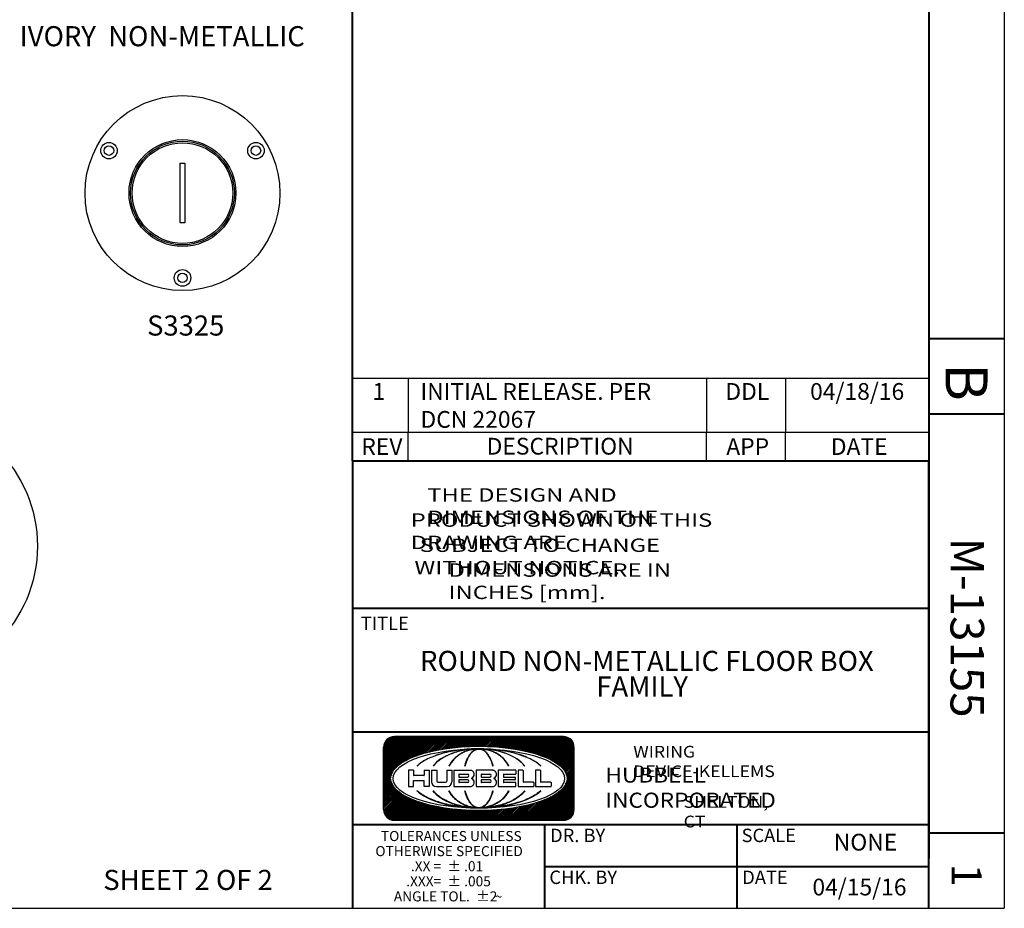
# Paper-space layout 'Sheet 2' of a CAD drawing. Units: inches. Extents: x 0.1 to 16.4, y 0 to 10.4.
# Drawn here: x 10.5 to 16.4, y 0 to 5.3 of the extents above; entities that cross this region are included whole.
import ezdxf

# ---------------------------------------------------------------- set-up
doc = ezdxf.new("R2010")
doc.units = ezdxf.units.IN
doc.header["$MEASUREMENT"] = 0
for name, color, linetype, lineweight in [('Border (ANSI)', 7, 'Continuous', 25), ('Hatch (ANSI)', 7, 'Continuous', 18), ('Symbol (ANSI)', 7, 'Continuous', 25), ('Title (ANSI)', 7, 'Continuous', 50), ('Visible (ANSI)', 7, 'Continuous', 50)]:
    doc.layers.add(name, color=color, linetype=linetype, lineweight=lineweight)
doc.styles.add('Note Text (ANSI)', font='tahoma.ttf')
doc.styles.get("Standard").update_dxf_attribs({"font": 'tahoma.ttf'})

psp = doc.layouts.new('Sheet 2')

# ---------------------------------------------------------------- linework, layer by layer
at = {"layer": 'Border (ANSI)', "lineweight": 40}
for p, q in [((12.5188, 2.6814), (12.5188, 10.3664)), ((15.9568, 10.3664), (15.9568, 0.3089)), ((15.9568, 3.4114), (16.4068, 3.4114)), ((15.9568, 2.9614), (16.4068, 2.9614)), ((15.9568, 0.4614), (16.4068, 0.4614))]:
    psp.add_line(p, q, dxfattribs=at)
at = {"layer": 'Border (ANSI)'}
for p in [(16.4068, 10.3664), (0.0518, 0.0114)]:
    psp.add_line(p, (16.4068, 0.0114), dxfattribs=at)
at = {"layer": 'Hatch (ANSI)', "linetype": 'Continuous', "lineweight": 18}
for p, q in [((12.7052, 0.7765), (12.9651, 1.0364)), ((12.7052, 0.7853), (12.9562, 1.0364)), ((12.7052, 0.7941), (12.9474, 1.0364)), ((12.7052, 0.803), (12.9386, 1.0364)), ((12.7052, 0.8118), (12.9297, 1.0364)), ((12.7052, 0.8207), (12.9209, 1.0364)), ((12.7052, 0.8295), (12.912, 1.0364)), ((12.7052, 0.8383), (12.9032, 1.0364)), ((12.7052, 0.8472), (12.8944, 1.0364)), ((12.7052, 0.856), (12.8855, 1.0364)), ((12.7052, 0.8648), (12.8767, 1.0364)), ((12.7052, 0.8737), (12.8679, 1.0364)), ((12.7052, 0.8825), (12.859, 1.0364)), ((12.7052, 0.8914), (12.8502, 1.0364)), ((12.7052, 0.9002), (12.8413, 1.0364)), ((12.7052, 0.909), (12.8325, 1.0364)), ((12.7052, 0.9179), (12.8237, 1.0364)), ((12.7052, 0.9267), (12.8148, 1.0364)), ((12.7052, 0.9356), (12.806, 1.0364)), ((12.7052, 0.9444), (12.7971, 1.0364)), ((12.7052, 0.9532), (12.7883, 1.0364)), ((12.7052, 0.9621), (12.7795, 1.0364)), ((12.7052, 0.9709), (12.7706, 1.0364)), ((12.707, 0.9816), (12.76, 1.0346)), ((12.7092, 0.9926), (12.7489, 1.0324)), ((12.7209, 1.0131), (12.7284, 1.0207)), ((12.8219, 0.8843), (12.9739, 1.0364)), ((12.8387, 0.8923), (12.9828, 1.0364)), ((12.8555, 0.9003), (12.9916, 1.0364)), ((12.8723, 0.9083), (13.0004, 1.0364)), ((12.8892, 0.9162), (13.0093, 1.0364)), ((12.9046, 0.9229), (13.0181, 1.0364)), ((12.9169, 0.9263), (13.027, 1.0364)), ((12.9292, 0.9298), (13.0358, 1.0364)), ((12.9414, 0.9332), (13.0446, 1.0364)), ((12.9537, 0.9366), (13.0535, 1.0364)), ((12.966, 0.94), (13.0623, 1.0364)), ((12.9782, 0.9435), (13.0711, 1.0364)), ((12.9905, 0.9469), (13.08, 1.0364)), ((13.0028, 0.9503), (13.0888, 1.0364)), ((13.0143, 0.953), (13.0977, 1.0364)), ((13.0247, 0.9546), (13.1065, 1.0364)), ((13.0351, 0.9561), (13.1153, 1.0364)), ((13.0455, 0.9577), (13.1242, 1.0364)), ((13.0559, 0.9593), (13.133, 1.0364)), ((13.0663, 0.9608), (13.1419, 1.0364)), ((13.0767, 0.9624), (13.1507, 1.0364)), ((13.0871, 0.964), (13.1595, 1.0364)), ((13.0975, 0.9655), (13.1684, 1.0364)), ((13.108, 0.9671), (13.1772, 1.0364)), ((13.1184, 0.9687), (13.1861, 1.0364)), ((13.1288, 0.9703), (13.1949, 1.0364)), ((13.139, 0.9716), (13.2037, 1.0364)), ((13.1482, 0.972), (13.2126, 1.0364)), ((13.1575, 0.9725), (13.2214, 1.0364)), ((13.1668, 0.9729), (13.2302, 1.0364)), ((13.1761, 0.9734), (13.2391, 1.0364)), ((13.1854, 0.9738), (13.2479, 1.0364)), ((13.1947, 0.9743), (13.2568, 1.0364)), ((13.2039, 0.9747), (13.2656, 1.0364)), ((13.2132, 0.9752), (13.2744, 1.0364)), ((13.2225, 0.9756), (13.2833, 1.0364)), ((13.2318, 0.976), (13.2921, 1.0364)), ((13.2411, 0.9765), (13.301, 1.0364)), ((13.2504, 0.9769), (13.3098, 1.0364)), ((13.2596, 0.9774), (13.3186, 1.0364)), ((13.2689, 0.9778), (13.3275, 1.0364)), ((13.2778, 0.9778), (13.3363, 1.0364)), ((13.2862, 0.9774), (13.3452, 1.0364)), ((13.2946, 0.977), (13.354, 1.0364)), ((13.3031, 0.9766), (13.3628, 1.0364)), ((13.3115, 0.9762), (13.3717, 1.0364)), ((13.3199, 0.9758), (13.3805, 1.0364)), ((13.3284, 0.9754), (13.3893, 1.0364)), ((13.3368, 0.975), (13.3982, 1.0364)), ((13.3452, 0.9746), (13.407, 1.0364)), ((13.3537, 0.9742), (13.4159, 1.0364)), ((13.3621, 0.9738), (13.4247, 1.0364)), ((13.3705, 0.9734), (13.4335, 1.0364)), ((13.379, 0.973), (13.4424, 1.0364)), ((13.3874, 0.9726), (13.4512, 1.0364)), ((13.3959, 0.9722), (13.4601, 1.0364)), ((13.4043, 0.9718), (13.4689, 1.0364)), ((13.4124, 0.9711), (13.4777, 1.0364)), ((13.4201, 0.9699), (13.4866, 1.0364)), ((13.4278, 0.9688), (13.4954, 1.0364)), ((13.4355, 0.9676), (13.5043, 1.0364)), ((13.4432, 0.9664), (13.5131, 1.0364)), ((13.4508, 0.9653), (13.5219, 1.0364)), ((13.4585, 0.9641), (13.5308, 1.0364)), ((13.4662, 0.963), (13.5396, 1.0364)), ((13.4739, 0.9618), (13.5484, 1.0364)), ((13.4816, 0.9607), (13.5573, 1.0364)), ((13.4892, 0.9595), (13.5661, 1.0364)), ((13.4969, 0.9583), (13.575, 1.0364)), ((13.5046, 0.9572), (13.5838, 1.0364)), ((13.5123, 0.956), (13.5926, 1.0364)), ((13.52, 0.9549), (13.6015, 1.0364)), ((13.5277, 0.9537), (13.6103, 1.0364)), ((13.5353, 0.9526), (13.6192, 1.0364)), ((13.5424, 0.9507), (13.628, 1.0364)), ((13.5493, 0.9488), (13.6368, 1.0364)), ((13.5562, 0.9469), (13.6457, 1.0364)), ((13.5631, 0.945), (13.6545, 1.0364)), ((13.57, 0.943), (13.6634, 1.0364)), ((13.5769, 0.9411), (13.6722, 1.0364)), ((13.5838, 0.9392), (13.681, 1.0364)), ((13.5907, 0.9372), (13.6899, 1.0364)), ((13.5976, 0.9353), (13.6987, 1.0364)), ((13.6045, 0.9334), (13.7075, 1.0364)), ((13.6115, 0.9314), (13.7164, 1.0364)), ((13.6184, 0.9295), (13.7252, 1.0364)), ((13.6253, 0.9276), (13.7341, 1.0364)), ((13.6322, 0.9257), (13.7429, 1.0364)), ((13.6391, 0.9237), (13.7517, 1.0364)), ((13.646, 0.9218), (13.7606, 1.0364)), ((13.6519, 0.9189), (13.7694, 1.0364)), ((13.6579, 0.9161), (13.7781, 1.0363)), ((13.6639, 0.9132), (13.7855, 1.0348)), ((13.6699, 0.9104), (13.7929, 1.0333)), ((13.6759, 0.9075), (13.8003, 1.0319)), ((13.6819, 0.9047), (13.8061, 1.0288)), ((13.6879, 0.9018), (13.8114, 1.0253)), ((13.6939, 0.899), (13.8167, 1.0218)), ((13.6999, 0.8962), (13.822, 1.0182)), ((13.7059, 0.8933), (13.8258, 1.0132)), ((13.7119, 0.8905), (13.8293, 1.0079)), ((13.7179, 0.8876), (13.8329, 1.0026)), ((13.7239, 0.8848), (13.8364, 0.9973)), ((13.7298, 0.8818), (13.838, 0.9901)), ((13.7345, 0.8777), (13.8395, 0.9827)), ((13.7392, 0.8735), (13.841, 0.9753)), ((13.7439, 0.8694), (13.8415, 0.9671)), ((13.7486, 0.8653), (13.8415, 0.9582)), ((13.7533, 0.8611), (13.8415, 0.9494)), ((13.758, 0.857), (13.8415, 0.9406)), ((13.7627, 0.8529), (13.8415, 0.9317)), ((13.7674, 0.8487), (13.8415, 0.9229)), ((13.7721, 0.8446), (13.8415, 0.914)), ((13.7768, 0.8405), (13.8415, 0.9052)), ((13.7815, 0.8363), (13.8415, 0.8964)), ((13.784, 0.83), (13.8415, 0.8875)), ((12.7052, 0.7676), (12.7599, 0.8223)), ((13.7864, 0.8235), (13.8415, 0.8787)), ((13.7887, 0.8171), (13.8415, 0.8698)), ((13.7911, 0.8106), (13.8415, 0.861)), ((13.7934, 0.8041), (13.8415, 0.8522)), ((13.7958, 0.7976), (13.8415, 0.8433)), ((13.7981, 0.7911), (13.8415, 0.8345)), ((13.7985, 0.7826), (13.8415, 0.8256)), ((12.7052, 0.7588), (12.7548, 0.8085)), ((12.7052, 0.7499), (12.7498, 0.7946)), ((12.7052, 0.7411), (12.7478, 0.7837)), ((12.7052, 0.7323), (12.7502, 0.7773)), ((12.7052, 0.7234), (12.7525, 0.7708)), ((12.7052, 0.7146), (12.7549, 0.7643)), ((13.5876, 0.5364), (13.8415, 0.7903)), ((13.5965, 0.5364), (13.8415, 0.7815)), ((13.6053, 0.5364), (13.8415, 0.7726)), ((13.6141, 0.5364), (13.8415, 0.7638)), ((13.7834, 0.741), (13.8415, 0.7991)), ((13.7885, 0.7549), (13.8415, 0.808)), ((13.7935, 0.7687), (13.8415, 0.8168)), ((12.7052, 0.7057), (12.7572, 0.7578)), ((12.7052, 0.6969), (12.7595, 0.7513)), ((12.7052, 0.6881), (12.7619, 0.7448)), ((12.7052, 0.6792), (12.7642, 0.7383)), ((12.7052, 0.6704), (12.7684, 0.7336)), ((12.7052, 0.6616), (12.7731, 0.7295)), ((12.7052, 0.6527), (12.7778, 0.7253)), ((12.7052, 0.6439), (12.7825, 0.7212)), ((12.7052, 0.635), (12.7872, 0.7171)), ((12.7052, 0.6262), (12.7919, 0.7129)), ((12.7052, 0.6174), (12.7966, 0.7088)), ((13.5788, 0.5364), (13.7594, 0.717)), ((13.623, 0.5364), (13.8415, 0.7549)), ((13.6318, 0.5364), (13.8415, 0.7461)), ((13.6406, 0.5364), (13.8415, 0.7373)), ((13.6495, 0.5364), (13.8415, 0.7284)), ((13.6583, 0.5364), (13.8415, 0.7196)), ((13.6672, 0.5364), (13.8415, 0.7107)), ((12.7052, 0.6085), (12.8013, 0.7047)), ((12.7053, 0.5998), (12.806, 0.7005)), ((12.7067, 0.5924), (12.8107, 0.6964)), ((12.7082, 0.585), (12.8154, 0.6923)), ((12.7097, 0.5777), (12.8209, 0.6889)), ((12.7127, 0.5719), (12.8269, 0.686)), ((12.7162, 0.5666), (12.8329, 0.6832)), ((12.7198, 0.5613), (12.8389, 0.6804)), ((12.7233, 0.556), (12.8449, 0.6775)), ((12.7283, 0.5521), (12.8509, 0.6747)), ((12.7336, 0.5486), (12.8569, 0.6718)), ((12.7389, 0.5451), (12.8629, 0.669)), ((12.7442, 0.5415), (12.8688, 0.6661)), ((12.7514, 0.5399), (12.8748, 0.6633)), ((12.7588, 0.5384), (12.8808, 0.6604)), ((12.7662, 0.537), (12.8868, 0.6576)), ((12.7744, 0.5364), (12.8928, 0.6548)), ((12.7833, 0.5364), (12.8988, 0.6519)), ((12.7921, 0.5364), (12.9054, 0.6496)), ((12.801, 0.5364), (12.9123, 0.6477)), ((13.5257, 0.5364), (13.6381, 0.6487)), ((13.5346, 0.5364), (13.6521, 0.6539)), ((13.5434, 0.5364), (13.669, 0.6619)), ((13.5523, 0.5364), (13.6858, 0.6699)), ((13.5611, 0.5364), (13.7026, 0.6779)), ((13.5699, 0.5364), (13.7194, 0.6859)), ((13.676, 0.5364), (13.8415, 0.7019)), ((13.6848, 0.5364), (13.8415, 0.6931)), ((13.6937, 0.5364), (13.8415, 0.6842)), ((13.7025, 0.5364), (13.8415, 0.6754)), ((13.7114, 0.5364), (13.8415, 0.6665)), ((13.7202, 0.5364), (13.8415, 0.6577)), ((13.729, 0.5364), (13.8415, 0.6489)), ((12.8098, 0.5364), (12.9192, 0.6458)), ((12.8186, 0.5364), (12.9261, 0.6439)), ((12.8275, 0.5364), (12.933, 0.6419)), ((12.8363, 0.5364), (12.9399, 0.64)), ((12.8452, 0.5364), (12.9468, 0.6381)), ((12.854, 0.5364), (12.9537, 0.6361)), ((12.8628, 0.5364), (12.9607, 0.6342)), ((12.8717, 0.5364), (12.9676, 0.6323)), ((12.8805, 0.5364), (12.9745, 0.6303)), ((12.8893, 0.5364), (12.9814, 0.6284)), ((12.8982, 0.5364), (12.9883, 0.6265)), ((12.907, 0.5364), (12.9952, 0.6246)), ((12.9159, 0.5364), (13.0021, 0.6226)), ((12.9247, 0.5364), (13.009, 0.6207)), ((12.9335, 0.5364), (13.0166, 0.6194)), ((12.9424, 0.5364), (13.0243, 0.6183)), ((12.9512, 0.5364), (13.0319, 0.6171)), ((12.9601, 0.5364), (13.0396, 0.6159)), ((12.9689, 0.5364), (13.0473, 0.6148)), ((12.9777, 0.5364), (13.055, 0.6136)), ((12.9866, 0.5364), (13.0627, 0.6125)), ((12.9954, 0.5364), (13.0703, 0.6113)), ((13.0043, 0.5364), (13.078, 0.6101)), ((13.0131, 0.5364), (13.0857, 0.609)), ((13.0219, 0.5364), (13.0934, 0.6078)), ((13.0308, 0.5364), (13.1011, 0.6067)), ((13.0396, 0.5364), (13.1087, 0.6055)), ((13.0484, 0.5364), (13.1164, 0.6044)), ((13.0573, 0.5364), (13.1241, 0.6032)), ((13.0661, 0.5364), (13.1318, 0.602)), ((13.075, 0.5364), (13.1397, 0.6011)), ((13.0838, 0.5364), (13.1481, 0.6007)), ((13.0926, 0.5364), (13.1566, 0.6003)), ((13.1015, 0.5364), (13.165, 0.5999)), ((13.1103, 0.5364), (13.1734, 0.5995)), ((13.1192, 0.5364), (13.1819, 0.5991)), ((13.128, 0.5364), (13.1903, 0.5987)), ((13.1368, 0.5364), (13.1987, 0.5983)), ((13.1457, 0.5364), (13.2072, 0.5979)), ((13.1545, 0.5364), (13.2156, 0.5975)), ((13.1634, 0.5364), (13.224, 0.5971)), ((13.1722, 0.5364), (13.2325, 0.5967)), ((13.181, 0.5364), (13.2409, 0.5963)), ((13.1899, 0.5364), (13.2494, 0.5959)), ((13.1987, 0.5364), (13.2578, 0.5955)), ((13.2075, 0.5364), (13.2662, 0.5951)), ((13.2164, 0.5364), (13.2748, 0.5948)), ((13.2252, 0.5364), (13.2841, 0.5952)), ((13.2341, 0.5364), (13.2934, 0.5957)), ((13.2429, 0.5364), (13.3026, 0.5961)), ((13.2517, 0.5364), (13.3119, 0.5966)), ((13.2606, 0.5364), (13.3212, 0.597)), ((13.2694, 0.5364), (13.3305, 0.5974)), ((13.2783, 0.5364), (13.3398, 0.5979)), ((13.2871, 0.5364), (13.3491, 0.5983)), ((13.2959, 0.5364), (13.3583, 0.5988)), ((13.3048, 0.5364), (13.3676, 0.5992)), ((13.3136, 0.5364), (13.3769, 0.5997)), ((13.3224, 0.5364), (13.3862, 0.6001)), ((13.3313, 0.5364), (13.3955, 0.6006)), ((13.3401, 0.5364), (13.4048, 0.601)), ((13.349, 0.5364), (13.4146, 0.602)), ((13.3578, 0.5364), (13.425, 0.6036)), ((13.3666, 0.5364), (13.4354, 0.6051)), ((13.3755, 0.5364), (13.4458, 0.6067)), ((13.3843, 0.5364), (13.4562, 0.6083)), ((13.3932, 0.5364), (13.4666, 0.6098)), ((13.402, 0.5364), (13.477, 0.6114)), ((13.4108, 0.5364), (13.4874, 0.613)), ((13.4197, 0.5364), (13.4978, 0.6145)), ((13.4285, 0.5364), (13.5083, 0.6161)), ((13.4374, 0.5364), (13.5187, 0.6177)), ((13.4462, 0.5364), (13.5291, 0.6193)), ((13.455, 0.5364), (13.54, 0.6213)), ((13.4639, 0.5364), (13.5523, 0.6248)), ((13.4727, 0.5364), (13.5645, 0.6282)), ((13.4815, 0.5364), (13.5768, 0.6316)), ((13.4904, 0.5364), (13.5891, 0.635)), ((13.4992, 0.5364), (13.6013, 0.6385)), ((13.5081, 0.5364), (13.6136, 0.6419)), ((13.5169, 0.5364), (13.6259, 0.6453)), ((13.7379, 0.5364), (13.8415, 0.64)), ((13.7467, 0.5364), (13.8415, 0.6312)), ((13.7556, 0.5364), (13.8415, 0.6224)), ((13.7644, 0.5364), (13.8415, 0.6135)), ((13.7732, 0.5364), (13.8415, 0.6047)), ((13.7832, 0.5375), (13.8404, 0.5947)), ((13.7942, 0.5397), (13.8382, 0.5837)), ((13.8097, 0.5464), (13.8316, 0.5682))]:
    psp.add_line(p, q, dxfattribs=at)
at = {"layer": 'Symbol (ANSI)'}
for p, q in [((12.5188, 3.1736), (15.9558, 3.1736)), ((12.8508, 3.1736), (12.8508, 2.8514)), ((14.6308, 3.1736), (14.6308, 2.8514)), ((15.1018, 3.1736), (15.1018, 2.8514)), ((12.5188, 3.0002), (12.5188, 2.8302)), ((12.5188, 2.8514), (15.9558, 2.8514)), ((12.5188, 2.6814), (12.5188, 2.8302)), ((12.8508, 2.6814), (12.8508, 2.8514)), ((14.6308, 2.6814), (14.6308, 2.8514)), ((15.1018, 2.6814), (15.1018, 2.8514)), ((12.5188, 2.6814), (15.9558, 2.6814))]:
    psp.add_line(p, q, dxfattribs=at)
at = {"layer": 'Title (ANSI)', "lineweight": 40}
for p, q in [((12.5188, 2.6814), (12.5188, 0.0114)), ((12.5188, 2.6814), (15.9568, 2.6814)), ((15.9568, 0.0136), (15.9568, 2.6814)), ((12.5188, 1.8014), (15.9568, 1.8014)), ((15.9568, 1.0614), (12.5188, 1.0614)), ((12.5188, 0.5114), (15.9568, 0.5114)), ((13.6648, 0.5114), (13.6648, 0.0114)), ((14.8108, 0.5114), (14.8108, 0.0114)), ((13.6648, 0.2614), (15.9568, 0.2614))]:
    psp.add_line(p, q, dxfattribs=at)
at = {"layer": 'Title (ANSI)', "color": 7, "linetype": 'Continuous', "lineweight": 25}
for p, q in [((13.7776, 1.0364), (12.7691, 1.0364)), ((12.7052, 0.6003), (12.7052, 0.9725)), ((13.8415, 0.6003), (13.8415, 0.9725)), ((12.8529, 0.8347), (12.8529, 0.7381)), ((12.8836, 0.8347), (12.8529, 0.8347)), ((12.8836, 0.8347), (12.8836, 0.8057)), ((12.9466, 0.8347), (12.9466, 0.8057)), ((12.9466, 0.8347), (12.9773, 0.8347)), ((12.9773, 0.8347), (12.9773, 0.7381)), ((12.991, 0.8347), (12.991, 0.7665)), ((12.991, 0.8347), (13.0216, 0.8347)), ((13.0216, 0.8347), (13.0216, 0.7707)), ((13.0819, 0.8347), (13.1126, 0.8347)), ((13.0819, 0.8347), (13.0819, 0.7707)), ((13.1126, 0.8347), (13.1126, 0.7665)), ((13.1228, 0.8347), (13.1228, 0.7381)), ((13.1228, 0.8347), (13.2222, 0.8347)), ((13.2563, 0.8347), (13.2563, 0.7381)), ((13.3557, 0.8347), (13.2563, 0.8347)), ((13.3887, 0.8347), (13.3887, 0.7381)), ((13.4927, 0.8347), (13.3887, 0.8347)), ((13.4944, 0.833), (13.4944, 0.8131)), ((13.5358, 0.8347), (13.5069, 0.8347)), ((13.5069, 0.8347), (13.5069, 0.7381)), ((13.5376, 0.833), (13.5376, 0.7648)), ((13.6393, 0.8347), (13.6103, 0.8347)), ((13.6103, 0.8347), (13.6103, 0.7381)), ((13.641, 0.833), (13.641, 0.7648)), ((12.8836, 0.7381), (12.8836, 0.7716)), ((12.9449, 0.804), (12.8853, 0.804)), ((12.8853, 0.7733), (12.9449, 0.7733)), ((12.9466, 0.7381), (12.9466, 0.7716)), ((13.0287, 0.7636), (13.0748, 0.7636)), ((13.1535, 0.8097), (13.1535, 0.796)), ((13.1535, 0.7767), (13.1535, 0.7631)), ((13.1552, 0.8114), (13.2052, 0.8114)), ((13.1552, 0.7943), (13.2052, 0.7943)), ((13.2052, 0.7784), (13.1552, 0.7784)), ((13.287, 0.8097), (13.287, 0.796)), ((13.287, 0.7767), (13.287, 0.7631)), ((13.2887, 0.8114), (13.3387, 0.8114)), ((13.2887, 0.7943), (13.3387, 0.7943)), ((13.3387, 0.7784), (13.2887, 0.7784)), ((13.4194, 0.8097), (13.4194, 0.796)), ((13.4194, 0.7767), (13.4194, 0.7631)), ((13.4211, 0.8114), (13.4927, 0.8114)), ((13.4211, 0.7943), (13.4881, 0.7943)), ((13.4881, 0.7784), (13.4211, 0.7784)), ((13.4898, 0.7926), (13.4898, 0.7801)), ((12.8529, 0.7381), (12.8836, 0.7381)), ((12.9773, 0.7381), (12.9466, 0.7381)), ((13.0194, 0.7381), (13.0841, 0.7381)), ((13.1228, 0.7381), (13.2222, 0.7381)), ((13.2052, 0.7614), (13.1552, 0.7614)), ((13.2563, 0.7381), (13.3557, 0.7381)), ((13.3387, 0.7614), (13.2887, 0.7614)), ((13.3887, 0.7381), (13.4927, 0.7381)), ((13.4927, 0.7614), (13.4211, 0.7614)), ((13.4944, 0.7398), (13.4944, 0.7597)), ((13.5069, 0.7381), (13.5995, 0.7381)), ((13.5995, 0.7631), (13.5393, 0.7631)), ((13.6012, 0.7614), (13.6012, 0.7398)), ((13.6103, 0.7381), (13.7029, 0.7381)), ((13.7029, 0.7631), (13.6427, 0.7631)), ((13.7046, 0.7614), (13.7046, 0.7398)), ((12.7691, 0.5364), (13.7776, 0.5364))]:
    psp.add_line(p, q, dxfattribs=at)
for centre, radius, start, end in [((12.7691, 0.9725), 0.0639, 90, 180), ((13.7776, 0.9725), 0.0639, 360, 90), ((13.2222, 0.8119), 0.0227, 356.41668, 90), ((13.3557, 0.8119), 0.0227, 356.41668, 90), ((13.4927, 0.833), 0.0017, 360, 90), ((13.5358, 0.833), 0.0017, 360, 90), ((13.6393, 0.833), 0.0017, 0, 90), ((12.8853, 0.8057), 0.0017, 180, 270), ((12.8853, 0.7716), 0.0017, 90, 180), ((12.9449, 0.8057), 0.0017, 270, 360), ((12.9449, 0.7716), 0.0017, 360, 90), ((13.0194, 0.7665), 0.0284, 180, 270), ((13.0287, 0.7707), 0.00705, 180, 270), ((13.0748, 0.7707), 0.00705, 270, 0), ((13.0841, 0.7665), 0.0284, 270, 360), ((13.1552, 0.8097), 0.0017, 90, 180), ((13.1552, 0.796), 0.0017, 180, 270), ((13.1552, 0.7767), 0.0017, 90, 180), ((13.2052, 0.8029), 0.00852, 270, 90), ((13.2052, 0.7699), 0.00852, 270, 90), ((13.2312, 0.7864), 0.0017, 111.5289, 248.4711), ((13.2222, 0.8091), 0.0227, 291.5289, 3.58332), ((13.2222, 0.7636), 0.0227, 356.41668, 68.4711), ((13.2887, 0.8097), 0.0017, 90, 180), ((13.2887, 0.796), 0.0017, 180, 270), ((13.2887, 0.7767), 0.0017, 90, 180), ((13.3387, 0.8029), 0.00852, 270, 90), ((13.3387, 0.7699), 0.00852, 270, 90), ((13.3647, 0.7864), 0.0017, 111.5289, 248.4711), ((13.3557, 0.8091), 0.0227, 291.5289, 3.58332), ((13.3557, 0.7636), 0.0227, 356.41668, 68.4711), ((13.4211, 0.8097), 0.0017, 90, 180), ((13.4211, 0.796), 0.0017, 180, 270), ((13.4211, 0.7767), 0.0017, 90, 180), ((13.4881, 0.7926), 0.0017, 360, 90), ((13.4881, 0.7926), 0.0017, 0, 90), ((13.4881, 0.7801), 0.0017, 270, 0), ((13.4927, 0.8131), 0.0017, 270, 0), ((13.5393, 0.7648), 0.0017, 180, 270), ((13.6427, 0.7648), 0.0017, 180, 270), ((13.1552, 0.7631), 0.0017, 180, 270), ((13.2222, 0.7608), 0.0227, 270, 3.58332), ((13.2887, 0.7631), 0.0017, 180, 270), ((13.3557, 0.7608), 0.0227, 270, 3.58332), ((13.4211, 0.7631), 0.0017, 180, 270), ((13.4927, 0.7597), 0.0017, 0, 90), ((13.4927, 0.7398), 0.0017, 270, 360), ((13.5995, 0.7614), 0.0017, 360, 90), ((13.5995, 0.7398), 0.0017, 270, 0), ((13.7029, 0.7614), 0.0017, 360, 90), ((13.7029, 0.7398), 0.0017, 270, 360), ((12.7691, 0.6003), 0.0639, 180, 270), ((13.7776, 0.6003), 0.0639, 270, 0)]:
    psp.add_arc(centre, radius, start, end, dxfattribs=at)
at = {"layer": 'Title (ANSI)', "lineweight": 25}
psp.add_ellipse((13.2733, 0.7864), major_axis=(-0.5265, 0), ratio=0.364043, dxfattribs=at)
at = {"layer": 'Title (ANSI)', "color": 7, "linetype": 'Continuous', "lineweight": 25}
psp.add_ellipse((13.2732, 0.7856), major_axis=(-0.5113, 0), ratio=0.346747, dxfattribs=at)
for major_axis, ratio, start_param, end_param in [((-0.4065, 0), 0.433324, 3.574327, 5.850451), ((-0.3015, 0), 0.584244, 3.574327, 5.850451), ((0.1965, 0), 0.896472, 0.432735, 2.708858), ((0, 0.1761), 0.519355, 5.145124, 7.421247), ((0.4065, 0), 0.433324, 3.574327, 5.850451), ((0.3015, 0), 0.584244, 3.574327, 5.850451), ((-0.1965, 0), 0.896472, 0.432735, 2.708858), ((0, 0.1761), 0.519355, 2.003531, 4.279654)]:
    psp.add_ellipse((13.2733, 0.7864), major_axis=major_axis, ratio=ratio, start_param=start_param, end_param=end_param, dxfattribs=at)
for points, knots in [([(13.6427, 0.8607), (13.6336, 0.8683), (13.6142, 0.8845), (13.5788, 0.9039), (13.5379, 0.9215), (13.4916, 0.9363), (13.4409, 0.9479), (13.3869, 0.9564), (13.3306, 0.9616), (13.2733, 0.9635), (13.2159, 0.9619), (13.1598, 0.9567), (13.1059, 0.948), (13.0554, 0.936), (13.0092, 0.9213), (12.9681, 0.9038), (12.9326, 0.8845), (12.9131, 0.8683), (12.9039, 0.8607)], [0, 0, 0, 0, 0.090404, 0.192517, 0.305919, 0.42972, 0.562396, 0.7019, 0.846009, 0.992419, 1.138816, 1.282886, 1.421968, 1.554154, 1.677816, 1.791459, 1.893865, 1.984366, 1.984366, 1.984366, 1.984366]), ([(13.5466, 0.8599), (13.5399, 0.8674), (13.5261, 0.8831), (13.4998, 0.9027), (13.4695, 0.9203), (13.4352, 0.9351), (13.3976, 0.9468), (13.3575, 0.9553), (13.3158, 0.9605), (13.2733, 0.9623), (13.2308, 0.9607), (13.1891, 0.9556), (13.1492, 0.9468), (13.1117, 0.9349), (13.0775, 0.92), (13.0471, 0.9025), (13.0207, 0.883), (13.0068, 0.8674), (13.0001, 0.8599)], [0, 0, 0, 0, 0.07635, 0.159056, 0.248098, 0.343118, 0.443334, 0.547631, 0.654708, 0.763169, 0.871601, 0.978643, 1.082707, 1.182644, 1.277578, 1.366733, 1.449564, 1.525947, 1.525947, 1.525947, 1.525947]), ([(13.4522, 0.8605), (13.4479, 0.868), (13.4393, 0.883), (13.4221, 0.903), (13.4022, 0.9208), (13.3797, 0.9359), (13.355, 0.9477), (13.3287, 0.9563), (13.3013, 0.9616), (13.2733, 0.9635), (13.2454, 0.9618), (13.218, 0.9566), (13.1917, 0.9478), (13.1671, 0.9357), (13.1446, 0.9206), (13.1247, 0.9029), (13.1074, 0.883), (13.0988, 0.868), (13.0945, 0.8605)], [0, 0, 0, 0, 0.065589, 0.132147, 0.199724, 0.268309, 0.337768, 0.407997, 0.478784, 0.54983, 0.620836, 0.691583, 0.76178, 0.831211, 0.899777, 0.967356, 1.033882, 1.099435, 1.099435, 1.099435, 1.099435]), ([(13.4512, 0.86), (13.4469, 0.8674), (13.4384, 0.8824), (13.4213, 0.9022), (13.4015, 0.9199), (13.3791, 0.9349), (13.3546, 0.9467), (13.3284, 0.9552), (13.3011, 0.9605), (13.2733, 0.9623), (13.2455, 0.9607), (13.2183, 0.9555), (13.1922, 0.9467), (13.1677, 0.9347), (13.1453, 0.9197), (13.1255, 0.9021), (13.1084, 0.8823), (13.0998, 0.8674), (13.0955, 0.86)], [0, 0, 0, 0, 0.065155, 0.131291, 0.198458, 0.266645, 0.335718, 0.40557, 0.475983, 0.546659, 0.617295, 0.687668, 0.757486, 0.826527, 0.894694, 0.961864, 1.027972, 1.093093, 1.093093, 1.093093, 1.093093]), ([(13.1897, 0.8604), (13.1917, 0.8677), (13.1955, 0.882), (13.2034, 0.902), (13.2125, 0.9198), (13.2229, 0.935), (13.2344, 0.9471), (13.245, 0.9546), (13.2537, 0.9589), (13.2602, 0.9611), (13.2668, 0.9625), (13.2734, 0.963), (13.28, 0.9626), (13.2866, 0.9613), (13.2931, 0.9591), (13.2995, 0.956), (13.3057, 0.952), (13.314, 0.9453), (13.3237, 0.9348), (13.3341, 0.9197), (13.3433, 0.9019), (13.3512, 0.882), (13.355, 0.8677), (13.3569, 0.8604)], [0, 0, 0, 0, 0.058026, 0.1126804, 0.1634516, 0.2099667, 0.2520651, 0.290287, 0.3082541, 0.3256313, 0.3425883, 0.3593155, 0.3760209, 0.392924, 0.4102491, 0.4282171, 0.4469895, 0.4666687, 0.5090094, 0.5555631, 0.6062402, 0.6607494, 0.7186954, 0.7186954, 0.7186954, 0.7186954]), ([(13.1909, 0.8601), (13.1928, 0.8674), (13.1966, 0.8817), (13.2044, 0.9016), (13.2135, 0.9192), (13.2238, 0.9342), (13.2351, 0.9462), (13.2455, 0.9537), (13.2541, 0.9578), (13.2604, 0.96), (13.2669, 0.9614), (13.2733, 0.9619), (13.2798, 0.9615), (13.2863, 0.9602), (13.2926, 0.9581), (13.2989, 0.955), (13.305, 0.9511), (13.3132, 0.9445), (13.3228, 0.9341), (13.3331, 0.9191), (13.3422, 0.9015), (13.3501, 0.8816), (13.3539, 0.8674), (13.3558, 0.8601)], [0, 0, 0, 0, 0.0577675, 0.1121302, 0.1625619, 0.2086695, 0.250231, 0.2878011, 0.3054156, 0.3224322, 0.3390266, 0.3553944, 0.3717462, 0.3883015, 0.4052812, 0.4228999, 0.4413489, 0.4607387, 0.5025862, 0.5487416, 0.5990898, 0.6533167, 0.7110083, 0.7110083, 0.7110083, 0.7110083]), ([(13.6427, 0.7121), (13.6336, 0.7045), (13.6142, 0.6883), (13.5788, 0.6688), (13.5379, 0.6512), (13.4916, 0.6365), (13.4409, 0.6248), (13.3869, 0.6163), (13.3306, 0.6111), (13.2733, 0.6093), (13.2159, 0.6109), (13.1598, 0.616), (13.1059, 0.6248), (13.0554, 0.6367), (13.0092, 0.6515), (12.9681, 0.669), (12.9326, 0.6883), (12.9131, 0.7045), (12.9039, 0.7121)], [0, 0, 0, 0, 0.090404, 0.192517, 0.305919, 0.42972, 0.562396, 0.7019, 0.846009, 0.992419, 1.138816, 1.282886, 1.421968, 1.554154, 1.677816, 1.791459, 1.893865, 1.984366, 1.984366, 1.984366, 1.984366]), ([(13.642, 0.7129), (13.6329, 0.7054), (13.6135, 0.6892), (13.5783, 0.6698), (13.5375, 0.6523), (13.4912, 0.6376), (13.4406, 0.626), (13.3867, 0.6175), (13.3306, 0.6123), (13.2733, 0.6104), (13.216, 0.612), (13.1599, 0.6172), (13.1061, 0.6259), (13.0557, 0.6378), (13.0096, 0.6526), (12.9687, 0.67), (12.9332, 0.6892), (12.9138, 0.7054), (12.9047, 0.7129)], [0, 0, 0, 0, 0.089928, 0.191668, 0.304769, 0.42832, 0.560774, 0.700078, 0.844, 0.99023, 1.136448, 1.28033, 1.419214, 1.551195, 1.674621, 1.787968, 1.889989, 1.979994, 1.979994, 1.979994, 1.979994]), ([(13.5475, 0.7122), (13.5408, 0.7046), (13.5268, 0.6888), (13.5005, 0.6691), (13.47, 0.6515), (13.4356, 0.6366), (13.3979, 0.6249), (13.3577, 0.6164), (13.3159, 0.6111), (13.2733, 0.6093), (13.2307, 0.6109), (13.1889, 0.6161), (13.1489, 0.6248), (13.1113, 0.6368), (13.0769, 0.6517), (13.0464, 0.6693), (13.0199, 0.6889), (13.0059, 0.7046), (12.9992, 0.7122)], [0, 0, 0, 0, 0.076834, 0.159956, 0.249359, 0.344696, 0.445197, 0.549756, 0.657082, 0.765784, 0.874458, 0.981748, 1.086084, 1.186312, 1.281564, 1.371077, 1.454319, 1.531186, 1.531186, 1.531186, 1.531186]), ([(13.5466, 0.7129), (13.5399, 0.7053), (13.5261, 0.6897), (13.4998, 0.6701), (13.4695, 0.6525), (13.4352, 0.6377), (13.3976, 0.626), (13.3575, 0.6175), (13.3158, 0.6123), (13.2733, 0.6104), (13.2308, 0.612), (13.1891, 0.6172), (13.1492, 0.6259), (13.1117, 0.6379), (13.0775, 0.6527), (13.0471, 0.6702), (13.0207, 0.6897), (13.0068, 0.7054), (13.0001, 0.7129)], [0, 0, 0, 0, 0.07635, 0.159056, 0.248098, 0.343118, 0.443334, 0.547631, 0.654708, 0.763169, 0.871601, 0.978643, 1.082707, 1.182644, 1.277578, 1.366733, 1.449564, 1.525947, 1.525947, 1.525947, 1.525947]), ([(13.4522, 0.7122), (13.4479, 0.7048), (13.4393, 0.6897), (13.4221, 0.6697), (13.4022, 0.6519), (13.3797, 0.6369), (13.355, 0.625), (13.3287, 0.6164), (13.3013, 0.6112), (13.2733, 0.6093), (13.2454, 0.6109), (13.218, 0.6161), (13.1917, 0.625), (13.1671, 0.6371), (13.1446, 0.6521), (13.1247, 0.6698), (13.1074, 0.6897), (13.0988, 0.7048), (13.0945, 0.7122)], [0, 0, 0, 0, 0.065589, 0.132147, 0.199724, 0.268309, 0.337768, 0.407997, 0.478784, 0.54983, 0.620836, 0.691583, 0.76178, 0.831211, 0.899777, 0.967356, 1.033882, 1.099435, 1.099435, 1.099435, 1.099435]), ([(13.4512, 0.7128), (13.4469, 0.7053), (13.4384, 0.6904), (13.4213, 0.6705), (13.4015, 0.6528), (13.3791, 0.6379), (13.3546, 0.6261), (13.3284, 0.6175), (13.3011, 0.6123), (13.2733, 0.6104), (13.2455, 0.6121), (13.2183, 0.6172), (13.1922, 0.626), (13.1677, 0.6381), (13.1453, 0.653), (13.1255, 0.6706), (13.1084, 0.6904), (13.0998, 0.7054), (13.0955, 0.7128)], [0, 0, 0, 0, 0.065155, 0.131291, 0.198458, 0.266645, 0.335718, 0.40557, 0.475983, 0.546659, 0.617295, 0.687668, 0.757486, 0.826527, 0.894694, 0.961864, 1.027972, 1.093093, 1.093093, 1.093093, 1.093093]), ([(13.3569, 0.7124), (13.355, 0.705), (13.3512, 0.6907), (13.3433, 0.6707), (13.3342, 0.6529), (13.3238, 0.6378), (13.3123, 0.6257), (13.3017, 0.6181), (13.293, 0.6139), (13.2865, 0.6116), (13.2799, 0.6103), (13.2733, 0.6097), (13.2667, 0.6101), (13.2601, 0.6114), (13.2536, 0.6136), (13.2472, 0.6167), (13.241, 0.6208), (13.2327, 0.6274), (13.223, 0.6379), (13.2126, 0.6531), (13.2034, 0.6708), (13.1955, 0.6908), (13.1917, 0.705), (13.1897, 0.7124)], [0, 0, 0, 0, 0.058026, 0.1126804, 0.1634516, 0.2099667, 0.2520651, 0.290287, 0.3082541, 0.3256313, 0.3425883, 0.3593155, 0.3760209, 0.392924, 0.4102491, 0.4282171, 0.4469895, 0.4666687, 0.5090094, 0.5555631, 0.6062402, 0.6607494, 0.7186954, 0.7186954, 0.7186954, 0.7186954]), ([(13.3558, 0.7126), (13.3539, 0.7053), (13.3501, 0.6911), (13.3423, 0.6712), (13.3332, 0.6535), (13.3229, 0.6385), (13.3116, 0.6266), (13.3012, 0.6191), (13.2926, 0.6149), (13.2863, 0.6127), (13.2798, 0.6114), (13.2734, 0.6109), (13.2669, 0.6113), (13.2604, 0.6125), (13.2541, 0.6147), (13.2478, 0.6178), (13.2417, 0.6217), (13.2335, 0.6283), (13.2239, 0.6387), (13.2136, 0.6537), (13.2045, 0.6713), (13.1966, 0.6911), (13.1928, 0.7053), (13.1909, 0.7126)], [0, 0, 0, 0, 0.0577675, 0.1121302, 0.1625619, 0.2086695, 0.250231, 0.2878011, 0.3054156, 0.3224322, 0.3390266, 0.3553944, 0.3717462, 0.3883015, 0.4052812, 0.4228999, 0.4413489, 0.4607387, 0.5025862, 0.5487416, 0.5990898, 0.6533167, 0.7110083, 0.7110083, 0.7110083, 0.7110083])]:
    psp.add_open_spline(points, degree=3, knots=knots, dxfattribs=at)
at = {"layer": 'Visible (ANSI)', "lineweight": 25}
for p, q in [((11.4913, 4.4568), (11.5195, 4.4568)), ((11.4913, 4.1009), (11.4913, 4.4568)), ((11.5195, 4.4568), (11.5195, 4.1009)), ((11.5195, 4.1009), (11.4913, 4.1009))]:
    psp.add_line(p, q, dxfattribs=at)
for centre, radius in [((11.5054, 4.2788), 0.5813), ((11.0671, 4.5319), 0.0495), ((11.5054, 4.2788), 0.3188), ((11.5054, 4.2788), 0.3094), ((11.9437, 4.5319), 0.0495), ((11.0671, 4.5319), 0.0281), ((11.5054, 4.2788), 0.3001), ((11.9437, 4.5319), 0.0281), ((11.5054, 3.7727), 0.0495), ((11.5054, 3.7727), 0.0281), ((9.8275, 2.173), 0.8125)]:
    psp.add_circle(centre, radius, dxfattribs=at)

# ---------------------------------------------------------------- texts
at = {"char_height": 0.1, "attachment_point": 1, "style": 'Note Text (ANSI)'}
for s, width, insert in [('{\\fCalibri Light|b0|i0|c0|p34;1}', 0.524574, (12.6381, 3.1452)), ('{\\fCalibri Light|b0|i0|c0|p34;INITIAL RELEASE. PER DCN 22067}', 1.502784, (12.9249, 3.1452)), ('{\\fCalibri Light|b0|i0|c0|p34;DDL}', 0.524574, (14.7433, 3.1452)), ('{\\fCalibri Light|b0|i0|c0|p34;04/18/16}', 0.524574, (15.2486, 3.1452)), ('{\\fCalibri Light|b0|i0|c0|p34;NONE}', 0.524574, (15.3896, 0.456)), ('{\\fCalibri Light|b0|i0|c0|p34;04/15/16}', 0.524574, (15.2624, 0.1883))]:
    psp.add_mtext_dynamic_manual_height_columns(s, width=width, gutter_width=1, heights=[0], dxfattribs=dict(at, insert=insert))
at = {"layer": 'Border (ANSI)', "attachment_point": 1, "rotation": 270}
for s, insert, char_height in [('\\fTahoma|b0|i0;\\W1.;B', (16.3068, 3.2627), 0.25), ('\\fTahoma|b0|i0;\\W1.;M-13155', (16.2861, 2.2225), 0.2), ('\\fTahoma|b0|i0;\\W1.;1', (16.2721, 0.277), 0.18)]:
    psp.add_mtext(s, dxfattribs=dict(at, insert=insert, char_height=char_height))
at = {"layer": 'Symbol (ANSI)', "attachment_point": 1}
for s, insert, char_height in [('\\fTahoma|b0|i0;\\W1.;IVORY  NON-METALLIC', (10.5347, 5.2748), 0.12), ('\\fTahoma|b0|i0;\\W1.;S3325', (11.2942, 3.5486), 0.12), ('\\fTahoma|b0|i0;\\W1.;DESCRIPTION', (13.3194, 2.8185), 0.1), ('\\fTahoma|b0|i0;\\W1.;REV', (12.572, 2.8164), 0.1), ('\\fTahoma|b0|i0;\\W1.;APP', (14.7486, 2.8164), 0.1), ('\\fTahoma|b0|i0;\\W1.;DATE', (15.3722, 2.8164), 0.1), ('SHEET 2 OF 2', (11.0331, 0.2408), 0.12)]:
    psp.add_mtext(s, dxfattribs=dict(at, insert=insert, char_height=char_height))
at = {"layer": 'Title (ANSI)', "attachment_point": 1}
for s, insert, char_height in [('\\fTahoma|b0|i0;\\W1.3;THE DESIGN AND DIMENSIONS OF THE', (12.9654, 2.5177), 0.08), ('\\fTahoma|b0|i0;\\W1.3;PRODUCT SHOWN ON THIS DRAWING ARE', (12.8666, 2.3677), 0.08), ('\\fTahoma|b0|i0;\\W1.3; SUBJECT TO CHANGE WITHOUT NOTICE.', (12.8887, 2.2177), 0.08), ('\\fTahoma|b0|i0;\\W1.3;DIMENSIONS ARE IN INCHES [mm].', (13.0923, 2.0696), 0.08), ('\\fTahoma|b0|i0;\\W1.;TITLE', (12.5688, 1.7514), 0.08), ('\\fTahoma|b0|i0;\\W1.;ROUND NON-METALLIC FLOOR BOX', (12.9223, 1.5476), 0.12), ('\\fTahoma|b0|i0;\\W1.;FAMILY', (13.9734, 1.3951), 0.12), ('\\fTahoma|b0|i0;\\W1.1;WIRING DEVICE-KELLEMS', (14.1939, 0.9807), 0.07), ('\\fTahoma|b0|i0;\\W1.1;HUBBELL INCORPORATED', (14.028, 0.8514), 0.09), ('\\fTahoma|b0|i0;\\W1.1;SHELTON, CT', (14.4945, 0.6809), 0.07), ('\\fTahoma|b0|i0;\\W1.;TOLERANCES UNLESS', (12.689, 0.4726), 0.06), ('\\fTahoma|b0|i0;\\W1.;DR. BY', (13.6978, 0.4864), 0.08), ('\\fTahoma|b0|i0;\\W1.;SCALE', (14.8399, 0.4864), 0.08), ('\\fTahoma|b0|i0;\\W1.;OTHERWISE SPECIFIED', (12.6559, 0.3826), 0.06), ('\\fTahoma|b0|i0;\\W1.; .XX =  ± .01', (12.8495, 0.2926), 0.06), ('\\fTahoma|b0|i0;\\W1.;CHK. BY', (13.6934, 0.2364), 0.08), ('\\fTahoma|b0|i0;\\W1.;DATE', (14.8438, 0.2364), 0.08), ('\\fTahoma|b0|i0;\\W1.;  .XXX=  ± .005', (12.803, 0.2026), 0.06), ('\\fTahoma|b0|i0;\\W1.;ANGLE TOL.  ±2', (12.766, 0.1126), 0.06), ('\\fAIGDT|b0|i0;\\W1.;~', (13.3684, 0.1114), 0.06)]:
    psp.add_mtext(s, dxfattribs=dict(at, insert=insert, char_height=char_height))

doc.saveas('drawing.dxf')
